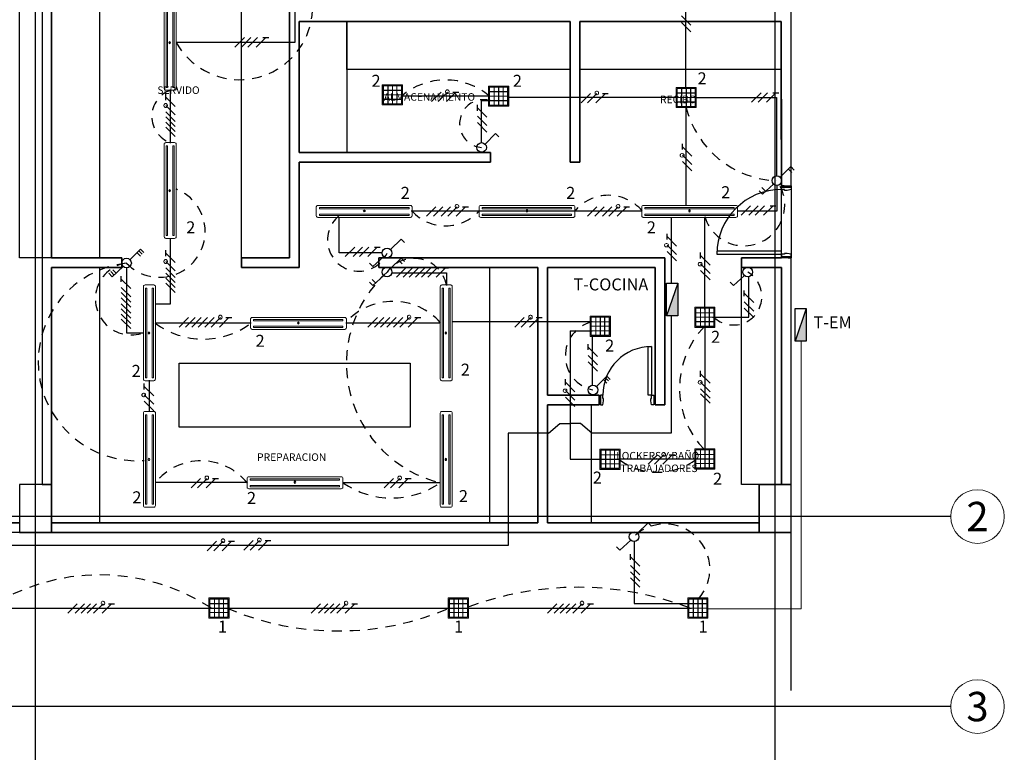
# Model space of a CAD drawing. Units: millimetres. Extents: x -405 to 195, y -110 to 2.
# Drawn here: x -258 to -245, y -80 to -70 of the extents above; entities that cross this region are included whole.
import ezdxf
from ezdxf.enums import TextEntityAlignment as Align

# ---------------------------------------------------------------- set-up
doc = ezdxf.new("R2010")
doc.units = ezdxf.units.MM
for name, pattern in [('ACAD_ISO02W100', [15, 12, -3]), ('CONTINUA', [0]), ('GSSOLID', [0]), ('HIDDEN', [9.525, 6.35, -3.175]), ('HIDDEN2', [0.1875, 0.125, -0.0625])]:
    doc.linetypes.add(name, pattern=pattern)
for name, color, linetype in [('ACHU5 BLANCO', 255, 'Continuous'), ('Cableado', 1, 'Continuous'), ('conmutable  sencillo', 220, 'Continuous'), ('Enclavamiento', 3, 'Continuous'), ('lamparas fluorecente 2x28w', 3, 'Continuous'), ('Planos', 255, 'Continuous'), ('Plaqueta', 7, 'GSSOLID'), ('Tableros electricos', 6, 'Continuous'), ('TEXTO2', 90, 'Continuous'), ('Tuberia Techo', 5, 'Continuous')]:
    doc.layers.add(name, color=color, linetype=linetype)
for name, color, linetype, lineweight in [('APANTALLAMIENTO', 5, 'Continuous', 30), ('E-Lampara especular', 7, 'Continuous', 20), ('EJES', 9, 'ACAD_ISO02W100', 5)]:
    doc.layers.add(name, color=color, linetype=linetype, lineweight=lineweight)
doc.styles.add('SIMPLEX', font='simplex.shx')
doc.styles.get("Standard").update_dxf_attribs({"font": 'arial.ttf'})
doc.styles.add('TEXTO SED', font='arial.ttf')
doc.styles.add('TEXTO SED CONSULTORIAS', font='txt')

# ---------------------------------------------------------------- blocks, each defined once
blk = doc.blocks.new('EJE')
at = {"layer": 'ACHU5 BLANCO'}
h = blk.add_hatch(dxfattribs=at)
h.set_pattern_fill('ANGLE', color=256, style=0)
h.set_pattern_definition([(4e-15, (-5e-10, -0.336), (0, 6.985), [5.08, -1.905]), (90, (-5e-10, -0.336), (-6.985, 0), [5.08, -1.905])])
edge = h.paths.add_edge_path()
edge.add_arc((0.336, 0), 0.336, 0, 360)
at = {"linetype": 'Continuous'}
blk.add_circle((0.336, 0), 0.336, dxfattribs=at)
at = {"layer": 'TEXTO2'}
blk.add_attdef('A', text='', height=0.302, dxfattribs=at).set_placement((0.336, 0), align=Align.MIDDLE_CENTER)
blk = doc.blocks.new('A$C571B3940')
at = {"layer": 'Planos'}
for p, q in [((-11.119, -22.208), (-11.119, 0.812)), ((-1.855, -22.208), (-1.855, 0.812)), ((-10.919, -1.308), (-10.919, -6.268)), ((-10.919, -6.268), (-10.919, -1.308)), ((-10.319, -1.308), (-10.319, -6.268)), ((-11.319, -6.268), (-11.319, -1.788)), ((-11.039, -1.788), (-11.039, -9.108)), ((-10.919, -1.788), (-10.919, -6.268)), ((-1.655, -5.368), (-1.655, -1.788)), ((-7.939, -6.268), (-7.939, -2.589)), ((-7.939, -2.589), (-7.939, -6.268)), ((-8.539, -6.268), (-8.539, -3.189)), ((-7.939, -3.189), (-7.939, -6.268)), ((-4.421, -3.309), (-7.819, -3.309)), ((-7.819, -3.309), (-7.819, -4.948)), ((-7.819, -4.948), (-7.819, -3.309)), ((-7.819, -3.309), (-7.219, -3.309)), ((-7.819, -4.948), (-7.819, -3.309)), ((-7.819, -3.309), (-4.421, -3.309)), ((-7.219, -3.309), (-7.219, -4.948)), ((-7.219, -3.909), (-7.219, -3.309)), ((-7.219, -3.309), (-4.421, -3.309)), ((-4.421, -5.068), (-4.421, -3.309)), ((-4.421, -3.309), (-4.421, -3.909)), ((-4.421, -3.309), (-4.421, -5.068)), ((-1.777, -3.309), (-4.301, -3.309)), ((-4.301, -3.309), (-4.301, -5.068)), ((-4.301, -3.909), (-4.301, -3.309)), ((-4.301, -3.309), (-1.777, -3.309)), ((-4.301, -5.068), (-4.301, -3.309)), ((-4.301, -3.309), (-1.777, -3.309)), ((-1.775, -6.268), (-1.777, -3.309)), ((-1.777, -3.309), (-1.777, -3.909)), ((-1.777, -3.309), (-1.775, -5.248)), ((-4.421, -3.909), (-7.219, -3.909)), ((-1.777, -3.909), (-4.301, -3.909)), ((-7.819, -4.948), (-5.421, -4.948)), ((-7.219, -4.948), (-7.819, -4.948)), ((-5.421, -4.948), (-7.819, -4.948)), ((-5.421, -4.948), (-5.421, -5.068)), ((-5.421, -5.068), (-5.421, -4.948)), ((-5.421, -5.068), (-7.819, -5.068)), ((-7.819, -5.068), (-7.819, -6.388)), ((-7.819, -6.388), (-7.819, -5.068)), ((-7.819, -5.068), (-5.421, -5.068)), ((-4.301, -5.068), (-4.421, -5.068)), ((-4.421, -5.068), (-4.301, -5.068)), ((-1.775, -5.248), (-1.775, -5.248)), ((-1.775, -5.248), (-1.775, -5.368)), ((-1.776, -6.268), (-1.776, -5.368)), ((-1.776, -5.368), (-1.655, -5.368)), ((-1.775, -5.368), (-1.655, -5.368)), ((-1.655, -5.368), (-1.655, -6.268)), ((-10.919, -6.268), (-11.319, -6.268)), ((-10.039, -6.268), (-11.039, -6.268)), ((-11.039, -6.268), (-11.039, -9.108)), ((-10.919, -6.268), (-10.039, -6.268)), ((-10.319, -6.268), (-10.919, -6.268)), ((-10.039, -6.268), (-10.039, -6.388)), ((-10.039, -6.388), (-10.039, -6.268)), ((-8.539, -6.388), (-8.539, -6.268)), ((-8.539, -6.268), (-7.939, -6.268)), ((-7.939, -6.268), (-8.539, -6.268)), ((-7.939, -6.268), (-8.539, -6.268)), ((-8.539, -6.268), (-8.539, -6.388)), ((-6.819, -6.388), (-6.819, -6.268)), ((-6.819, -6.268), (-3.238, -6.268)), ((-3.238, -6.268), (-6.819, -6.268)), ((-6.819, -6.268), (-6.819, -6.388)), ((-4.708, -6.268), (-4.828, -6.268)), ((-3.238, -6.268), (-3.238, -8.108)), ((-3.238, -8.108), (-3.238, -6.268)), ((-2.275, -6.388), (-2.275, -6.268)), ((-2.275, -6.268), (-1.775, -6.268)), ((-1.655, -6.268), (-2.275, -6.268)), ((-2.275, -6.268), (-2.275, -6.388)), ((-1.655, -6.268), (-1.776, -6.268)), ((-1.655, -9.108), (-1.655, -6.268)), ((-10.039, -6.388), (-10.919, -6.388)), ((-10.919, -6.388), (-10.919, -9.588)), ((-10.919, -9.108), (-10.919, -6.388)), ((-10.919, -6.388), (-10.319, -6.388)), ((-10.919, -9.108), (-10.919, -6.388)), ((-10.919, -6.388), (-10.039, -6.388)), ((-10.319, -6.388), (-10.319, -9.588)), ((-7.819, -6.388), (-8.539, -6.388)), ((-8.539, -6.388), (-7.819, -6.388)), ((-4.828, -6.388), (-6.819, -6.388)), ((-6.819, -6.388), (-4.828, -6.388)), ((-5.428, -9.588), (-5.428, -6.388)), ((-5.428, -6.388), (-4.828, -6.388)), ((-4.828, -9.588), (-4.828, -6.388)), ((-4.828, -6.388), (-4.828, -9.588)), ((-4.828, -6.388), (-4.828, -9.588)), ((-3.358, -6.388), (-4.708, -6.388)), ((-4.708, -6.388), (-4.708, -7.988)), ((-4.708, -7.988), (-4.708, -6.388)), ((-4.708, -6.388), (-3.358, -6.388)), ((-3.358, -8.108), (-3.358, -6.388)), ((-3.358, -6.388), (-3.358, -8.108)), ((-1.775, -6.388), (-2.275, -6.388)), ((-2.275, -6.388), (-1.775, -6.388)), ((-2.275, -9.108), (-2.275, -6.388)), ((-2.275, -6.388), (-1.775, -6.388)), ((-1.775, -9.108), (-1.775, -6.388)), ((-1.775, -6.388), (-1.775, -9.108)), ((-1.775, -6.388), (-1.775, -9.108)), ((-9.319, -7.588), (-6.428, -7.588)), ((-9.319, -8.388), (-9.319, -7.588)), ((-6.428, -7.588), (-6.428, -8.388)), ((-4.708, -7.988), (-4.058, -7.988)), ((-4.058, -7.988), (-4.708, -7.988)), ((-4.058, -7.988), (-4.058, -8.108)), ((-4.058, -8.108), (-4.058, -7.988)), ((-4.058, -8.108), (-4.708, -8.108)), ((-4.708, -8.108), (-4.708, -9.588)), ((-4.708, -8.108), (-4.158, -8.108)), ((-4.708, -9.588), (-4.708, -8.108)), ((-4.708, -9.588), (-4.708, -8.108)), ((-4.708, -8.108), (-4.058, -8.108)), ((-4.158, -8.108), (-4.158, -9.588)), ((-3.238, -8.108), (-3.358, -8.108)), ((-3.358, -8.108), (-3.238, -8.108)), ((-6.428, -8.388), (-9.319, -8.388)), ((-11.039, -9.108), (-11.319, -9.108)), ((-11.319, -9.108), (-11.319, -9.588)), ((-10.919, -9.108), (-11.319, -9.108)), ((-11.319, -9.108), (-11.319, -9.708)), ((-10.919, -9.108), (-11.319, -9.108)), ((-11.319, -9.108), (-11.319, -9.708)), ((-10.919, -9.108), (-11.319, -9.108)), ((-11.319, -9.108), (-11.319, -9.708)), ((-11.039, -9.108), (-10.919, -9.108)), ((-10.919, -9.708), (-10.919, -9.108)), ((-10.919, -9.588), (-10.919, -9.108)), ((-10.919, -9.108), (-10.919, -9.108)), ((-10.919, -9.708), (-10.919, -9.108)), ((-10.919, -9.708), (-10.919, -9.108)), ((-1.775, -9.108), (-2.275, -9.108)), ((-2.055, -9.588), (-2.055, -9.108)), ((-2.055, -9.108), (-1.775, -9.108)), ((-1.655, -9.108), (-2.055, -9.108)), ((-2.055, -9.108), (-2.055, -9.708)), ((-1.655, -9.108), (-2.055, -9.108)), ((-2.055, -9.108), (-2.055, -9.708)), ((-1.775, -9.108), (-1.655, -9.108)), ((-1.655, -9.708), (-1.655, -9.108)), ((-1.655, -9.708), (-1.655, -9.108)), ((0.345, -9.508), (-44.728, -9.508)), ((-11.319, -9.588), (-17.225, -9.588)), ((-17.225, -9.588), (-11.319, -9.588)), ((-11.319, -9.588), (-11.319, -9.708)), ((-10.919, -9.588), (-4.828, -9.588)), ((-10.319, -9.588), (-10.919, -9.588)), ((-4.828, -9.588), (-10.919, -9.588)), ((-10.919, -9.588), (-10.919, -9.708)), ((-4.828, -9.588), (-5.428, -9.588)), ((-4.708, -9.588), (-2.055, -9.588)), ((-4.158, -9.588), (-4.708, -9.588)), ((-2.055, -9.588), (-4.708, -9.588)), ((-2.055, -9.708), (-2.055, -9.588)), ((-1.655, -9.708), (-17.345, -9.708)), ((-11.319, -9.708), (-17.345, -9.708)), ((-11.319, -9.708), (-10.919, -9.708)), ((-11.319, -9.708), (-10.919, -9.708)), ((-11.319, -9.708), (-10.919, -9.708)), ((-10.919, -9.708), (-2.055, -9.708)), ((-2.055, -9.708), (-1.655, -9.708)), ((-2.055, -9.708), (-1.655, -9.708)), ((-1.655, -11.688), (-1.655, -9.708)), ((0.345, -11.888), (-44.728, -11.888))]:
    blk.add_line(p, q, dxfattribs=at)
at = {"layer": 'Planos', "ltscale": 0.8}
for points in [[(-1.735, -5.423), (-1.735, -5.413), (-1.775, -5.413), (-1.775, -5.383), (-1.655, -5.383), (-1.655, -5.413), (-1.705, -5.423)], [(-1.735, -6.213), (-1.735, -6.223), (-1.775, -6.223), (-1.775, -6.253), (-1.655, -6.253), (-1.655, -6.223), (-1.705, -6.213)], [(-4.003, -8.028), (-4.013, -8.028), (-4.013, -7.988), (-4.043, -7.988), (-4.043, -8.108), (-4.013, -8.108), (-4.003, -8.058)], [(-3.413, -8.028), (-3.403, -8.028), (-3.403, -7.988), (-3.373, -7.988), (-3.373, -8.108), (-3.403, -8.108), (-3.413, -8.058)]]:
    blk.add_lwpolyline(points, close=True, dxfattribs=at)
at = {"layer": 'Planos'}
for points in [[(-1.741, -5.383), (-1.741, -5.368), (-1.765, -5.368), (-1.765, -5.383)], [(-1.689, -5.383), (-1.689, -5.368), (-1.665, -5.368), (-1.665, -5.383)], [(-1.741, -6.253), (-1.741, -6.268), (-1.765, -6.268), (-1.765, -6.253)], [(-1.689, -6.253), (-1.689, -6.268), (-1.665, -6.268), (-1.665, -6.253)], [(-4.043, -8.022), (-4.058, -8.022), (-4.058, -7.998), (-4.043, -7.998)], [(-3.373, -8.022), (-3.358, -8.022), (-3.358, -7.998), (-3.373, -7.998)], [(-4.043, -8.074), (-4.058, -8.074), (-4.058, -8.098), (-4.043, -8.098)], [(-3.373, -8.074), (-3.358, -8.074), (-3.358, -8.098), (-3.373, -8.098)]]:
    blk.add_lwpolyline(points, dxfattribs=at)
for points in [[(-1.775, -6.183), (-2.585, -6.183), (-2.585, -6.223), (-1.775, -6.223)], [(-3.443, -7.988), (-3.443, -7.378), (-3.403, -7.378), (-3.403, -7.988)]]:
    blk.add_lwpolyline(points, close=True, dxfattribs=at)
at = {"layer": 'Planos', "linetype": 'HIDDEN'}
for centre, radius in [((-1.775, -6.223), 0.81), ((-3.403, -7.988), 0.61)]:
    blk.add_arc(centre, radius, 90, 180, dxfattribs=at)
at = {"layer": 'EJES'}
ref = blk.add_blockref('EJE', (0.345, -9.508), dxfattribs=at)
ref.add_attrib('EJE', '2', dxfattribs={"layer": 'TEXTO2', "height": 0.368, "rotation": 0, "style": 'TEXTO SED'}).set_placement((0.681, -9.508), align=Align.MIDDLE_CENTER)
ref = blk.add_blockref('EJE', (0.345, -11.888), dxfattribs=at)
ref.add_attrib('EJE', '3', dxfattribs={"layer": 'TEXTO2', "height": 0.368, "rotation": 0, "style": 'TEXTO SED'}).set_placement((0.681, -11.888), align=Align.MIDDLE_CENTER)
at = {"layer": 'Planos', "style": 'TEXTO SED CONSULTORIAS'}
for s, height, p in [('SERVIDO', 0.0942, (-9.594, -4.215)), ('ALMACENAMIENTO', 0.09423, (-6.756, -4.3)), ('RECIBO', 0.0942, (-3.296, -4.331)), ('PREPARACION', 0.09423, (-8.344, -8.811)), ('LOCKERS Y BAÑO', 0.09423, (-3.846, -8.793)), ('TRABAJADORES', 0.09423, (-3.791, -8.951))]:
    blk.add_text(s, height=height, rotation=0, dxfattribs=at).set_placement(p)
blk = doc.blocks.new('lampra especular')
at = {"layer": 'E-Lampara especular', "color": 2}
for p, q in [((31.851, 4.957), (31.851, 5.198)), ((31.851, 5.198), (32.092, 5.198)), ((31.862, 4.968), (31.862, 5.187)), ((31.862, 5.187), (32.081, 5.187)), ((32.081, 5.187), (32.081, 4.968)), ((32.092, 5.198), (32.092, 4.957)), ((32.092, 4.957), (31.851, 4.957)), ((32.081, 4.968), (31.862, 4.968))]:
    blk.add_line(p, q, dxfattribs=at)
at = {"layer": 'E-Lampara especular', "color": 1}
for p, q in [((31.864, 4.97), (31.864, 5.185)), ((31.864, 5.185), (32.079, 5.185)), ((31.917, 5.185), (31.917, 4.97)), ((31.919, 5.185), (31.919, 4.97)), ((31.971, 5.185), (31.971, 4.97)), ((31.972, 5.185), (31.972, 4.97)), ((32.024, 5.185), (32.024, 4.97)), ((32.026, 5.185), (32.026, 4.97)), ((32.079, 5.185), (32.079, 4.97)), ((31.864, 5.132), (32.079, 5.132)), ((31.864, 5.13), (32.079, 5.13)), ((31.864, 5.078), (32.079, 5.078)), ((31.864, 5.076), (32.079, 5.076)), ((31.864, 5.025), (32.079, 5.025)), ((31.864, 5.023), (32.079, 5.023)), ((32.079, 4.97), (31.864, 4.97))]:
    blk.add_line(p, q, dxfattribs=at)
at = {"layer": 'E-Lampara especular'}
for p, q in [((31.918, 5.185), (31.918, 4.97)), ((31.971, 5.185), (31.971, 4.97)), ((32.025, 5.185), (32.025, 4.97)), ((31.864, 5.131), (32.079, 5.131)), ((31.864, 5.077), (32.079, 5.077)), ((31.864, 5.024), (32.079, 5.024))]:
    blk.add_line(p, q, dxfattribs=at)
blk = doc.blocks.new('A$C24DB35BD')
at = {"layer": 'lamparas fluorecente 2x28w', "color": 5, "lineweight": 20}
blk.add_lwpolyline([(-0.58, -0.081), (0.577, -0.081, 0.414214), (0.596, -0.061), (0.596, 0.049, 0.414214), (0.577, 0.069), (-0.58, 0.069, 0.414214), (-0.6, 0.049), (-0.6, -0.061, 0.414214)], format="xyb", close=True, dxfattribs=at)
at = {"layer": 'lamparas fluorecente 2x28w', "color": 6, "lineweight": 9}
for points in [[(-0.558, 0.044), (0.559, 0.044), (0.559, 0.027), (-0.558, 0.027)], [(-0.558, -0.039), (0.559, -0.039), (0.559, -0.056), (-0.558, -0.056)]]:
    blk.add_lwpolyline(points, close=True, dxfattribs=at)
at = {"layer": 'lamparas fluorecente 2x28w', "color": 6}
blk.add_circle((0, 0), 0.01, dxfattribs=at)
blk = doc.blocks.new('A$C68F97F1C')
at = {"layer": 'Tableros electricos'}
h = blk.add_hatch(color=6, dxfattribs=at)
h.paths.add_polyline_path([(-0.303, 0.103), (0.271, -0.092), (0.303, -0.092), (0.303, 0.103)])
h.paths.add_polyline_path([(0.271, -0.092), (0.303, -0.103), (0.303, -0.092)])
at = {"layer": 'Tableros electricos', "ltscale": 0.07}
blk.add_line((-0.303, 0.103), (0.303, -0.103), dxfattribs=at)
blk.add_lwpolyline([(0.303, 0.103), (0.303, -0.103), (-0.303, -0.103), (-0.303, 0.103)], close=True, dxfattribs=at)

msp = doc.modelspace()

# ---------------------------------------------------------------- block references
at = {"layer": 'Planos'}
msp.add_blockref('A$C571B3940', (-246.465, -67.101), dxfattribs=at)

# ---------------------------------------------------------------- next in the draw order: linework, layer by layer
at = {"layer": 'APANTALLAMIENTO', "color": 5, "linetype": 'CONTINUA', "lineweight": 15}
for p, q in [((-247.993, -74.416), (-247.993, -77.765)), ((-247.993, -77.765), (-249.159, -77.765))]:
    msp.add_line(p, q, dxfattribs=at)
at = {"layer": 'Cableado'}
for p, q in [((-249.376, -70.457), (-249.493, -70.339)), ((-249.376, -70.538), (-249.493, -70.42)), ((-255.087, -70.729), (-254.969, -70.611)), ((-255.005, -70.729), (-254.887, -70.611)), ((-254.924, -70.729), (-254.806, -70.611)), ((-254.819, -70.729), (-254.701, -70.611)), ((-254.738, -70.611), (-254.664, -70.611)), ((-252.623, -71.412), (-252.505, -71.294)), ((-252.542, -71.412), (-252.425, -71.294)), ((-252.437, -71.412), (-252.319, -71.294)), ((-252.356, -71.294), (-252.283, -71.294)), ((-255.952, -71.393), (-255.952, -71.319)), ((-255.834, -71.474), (-255.952, -71.356)), ((-250.75, -71.429), (-250.632, -71.311)), ((-250.669, -71.429), (-250.551, -71.311)), ((-250.564, -71.429), (-250.446, -71.311)), ((-250.483, -71.311), (-250.409, -71.311)), ((-248.614, -71.419), (-248.496, -71.301)), ((-248.533, -71.419), (-248.415, -71.301)), ((-248.428, -71.419), (-248.31, -71.301)), ((-248.347, -71.301), (-248.273, -71.301)), ((-255.834, -71.579), (-255.952, -71.461)), ((-255.834, -71.66), (-255.952, -71.542)), ((-252.05, -71.527), (-252.05, -71.453)), ((-251.933, -71.608), (-252.05, -71.49)), ((-255.834, -71.723), (-255.952, -71.605)), ((-251.933, -71.713), (-252.05, -71.595)), ((-255.834, -71.788), (-255.952, -71.67)), ((-255.834, -71.851), (-255.952, -71.734)), ((-251.933, -71.794), (-252.05, -71.676)), ((-249.479, -72.014), (-249.479, -71.941)), ((-249.361, -72.095), (-249.479, -71.978)), ((-249.361, -72.201), (-249.479, -72.083)), ((-249.361, -72.281), (-249.479, -72.164)), ((-252.689, -72.848), (-252.572, -72.73)), ((-252.599, -72.848), (-252.481, -72.73)), ((-252.502, -72.848), (-252.385, -72.73)), ((-252.421, -72.848), (-252.304, -72.73)), ((-252.316, -72.848), (-252.198, -72.73)), ((-252.235, -72.73), (-252.162, -72.73)), ((-250.67, -72.848), (-250.552, -72.73)), ((-250.58, -72.848), (-250.462, -72.73)), ((-250.483, -72.848), (-250.365, -72.73)), ((-250.402, -72.848), (-250.285, -72.73)), ((-250.297, -72.848), (-250.179, -72.73)), ((-250.216, -72.73), (-250.143, -72.73)), ((-248.746, -72.836), (-248.628, -72.718)), ((-248.649, -72.836), (-248.531, -72.718)), ((-248.568, -72.836), (-248.451, -72.718)), ((-248.463, -72.836), (-248.345, -72.718)), ((-248.382, -72.718), (-248.309, -72.718)), ((-249.673, -73.14), (-249.673, -73.067)), ((-249.556, -73.221), (-249.673, -73.103)), ((-255.952, -73.347), (-255.952, -73.273)), ((-253.704, -73.351), (-253.586, -73.234)), ((-253.607, -73.351), (-253.49, -73.234)), ((-253.526, -73.351), (-253.409, -73.234)), ((-253.421, -73.351), (-253.304, -73.234)), ((-253.34, -73.234), (-253.267, -73.234)), ((-249.556, -73.326), (-249.673, -73.209)), ((-255.834, -73.428), (-255.952, -73.31)), ((-249.556, -73.407), (-249.673, -73.289)), ((-249.253, -73.378), (-249.253, -73.304)), ((-249.135, -73.459), (-249.253, -73.341)), ((-255.834, -73.533), (-255.952, -73.415)), ((-255.834, -73.614), (-255.952, -73.496)), ((-253.061, -73.61), (-252.944, -73.492)), ((-252.979, -73.61), (-252.861, -73.492)), ((-252.905, -73.61), (-252.787, -73.492)), ((-252.825, -73.61), (-252.708, -73.492)), ((-252.751, -73.61), (-252.634, -73.492)), ((-252.671, -73.61), (-252.553, -73.492)), ((-252.565, -73.61), (-252.448, -73.492)), ((-252.484, -73.492), (-252.411, -73.492)), ((-249.135, -73.564), (-249.253, -73.446)), ((-256.511, -73.67), (-256.511, -73.597)), ((-256.393, -73.751), (-256.511, -73.634)), ((-255.834, -73.677), (-255.952, -73.559)), ((-255.834, -73.742), (-255.952, -73.624)), ((-249.135, -73.645), (-249.253, -73.527)), ((-256.393, -73.857), (-256.511, -73.739)), ((-255.834, -73.805), (-255.952, -73.688)), ((-256.393, -73.923), (-256.511, -73.805)), ((-256.393, -73.986), (-256.511, -73.868)), ((-248.706, -73.849), (-248.706, -73.776)), ((-248.588, -73.93), (-248.706, -73.812)), ((-256.393, -74.061), (-256.511, -73.943)), ((-256.393, -74.124), (-256.511, -74.007)), ((-248.588, -74.035), (-248.706, -73.918)), ((-248.588, -74.116), (-248.706, -73.998)), ((-256.393, -74.192), (-256.511, -74.074)), ((-255.785, -74.236), (-255.667, -74.118)), ((-255.705, -74.236), (-255.587, -74.118)), ((-255.629, -74.236), (-255.511, -74.118)), ((-255.549, -74.236), (-255.431, -74.118)), ((-255.466, -74.236), (-255.348, -74.118)), ((-255.385, -74.236), (-255.268, -74.118)), ((-255.28, -74.236), (-255.162, -74.118)), ((-255.199, -74.118), (-255.126, -74.118)), ((-253.42, -74.236), (-253.302, -74.118)), ((-253.34, -74.236), (-253.222, -74.118)), ((-253.263, -74.236), (-253.146, -74.118)), ((-253.183, -74.236), (-253.066, -74.118)), ((-253.101, -74.236), (-252.983, -74.118)), ((-253.02, -74.236), (-252.902, -74.118)), ((-252.915, -74.236), (-252.797, -74.118)), ((-252.834, -74.118), (-252.76, -74.118)), ((-251.581, -74.236), (-251.463, -74.118)), ((-251.5, -74.236), (-251.382, -74.118)), ((-251.395, -74.236), (-251.277, -74.118)), ((-251.314, -74.118), (-251.24, -74.118)), ((-256.393, -74.255), (-256.511, -74.137)), ((-250.663, -74.523), (-250.663, -74.45)), ((-250.545, -74.604), (-250.663, -74.486)), ((-250.545, -74.709), (-250.663, -74.592)), ((-250.545, -74.79), (-250.663, -74.672)), ((-249.253, -74.858), (-249.253, -74.785)), ((-249.135, -74.939), (-249.253, -74.822)), ((-256.223, -75.016), (-256.223, -74.943)), ((-256.105, -75.097), (-256.223, -74.98)), ((-250.944, -74.964), (-250.944, -74.89)), ((-250.827, -75.045), (-250.944, -74.927)), ((-249.135, -75.045), (-249.253, -74.927)), ((-256.105, -75.202), (-256.223, -75.085)), ((-250.827, -75.15), (-250.944, -75.032)), ((-250.827, -75.231), (-250.944, -75.113)), ((-249.135, -75.125), (-249.253, -75.008)), ((-249.135, -75.188), (-249.253, -75.071)), ((-256.105, -75.283), (-256.223, -75.166)), ((-249.912, -75.954), (-249.795, -75.837)), ((-249.831, -75.954), (-249.714, -75.837)), ((-249.726, -75.954), (-249.609, -75.837)), ((-249.645, -75.837), (-249.572, -75.837)), ((-255.635, -76.25), (-255.518, -76.132)), ((-255.555, -76.25), (-255.437, -76.132)), ((-255.449, -76.25), (-255.332, -76.132)), ((-255.368, -76.132), (-255.295, -76.132)), ((-253.219, -76.25), (-253.102, -76.132)), ((-253.139, -76.25), (-253.021, -76.132)), ((-253.033, -76.25), (-252.916, -76.132)), ((-252.953, -76.132), (-252.879, -76.132)), ((-255.434, -77.037), (-255.316, -76.919)), ((-255.353, -77.037), (-255.235, -76.919)), ((-255.248, -77.037), (-255.13, -76.919)), ((-255.167, -76.919), (-255.093, -76.919)), ((-254.977, -77.028), (-254.859, -76.91)), ((-254.896, -77.028), (-254.778, -76.91)), ((-254.791, -77.028), (-254.673, -76.91)), ((-254.71, -76.91), (-254.637, -76.91)), ((-250.131, -77.151), (-250.131, -77.078)), ((-250.013, -77.232), (-250.131, -77.114)), ((-250.013, -77.337), (-250.131, -77.22)), ((-250.013, -77.418), (-250.131, -77.3)), ((-250.013, -77.494), (-250.131, -77.376)), ((-257.182, -77.818), (-257.064, -77.701)), ((-257.089, -77.818), (-256.972, -77.701)), ((-257.013, -77.818), (-256.896, -77.701)), ((-256.937, -77.818), (-256.82, -77.701)), ((-256.857, -77.818), (-256.739, -77.701)), ((-256.751, -77.818), (-256.634, -77.701)), ((-256.67, -77.701), (-256.597, -77.701)), ((-254.131, -77.818), (-254.014, -77.701)), ((-254.042, -77.818), (-253.925, -77.701)), ((-253.966, -77.818), (-253.849, -77.701)), ((-253.89, -77.818), (-253.773, -77.701)), ((-253.81, -77.818), (-253.692, -77.701)), ((-253.704, -77.818), (-253.587, -77.701)), ((-253.623, -77.701), (-253.55, -77.701)), ((-251.173, -77.818), (-251.056, -77.701)), ((-251.088, -77.818), (-250.97, -77.701)), ((-251.012, -77.818), (-250.894, -77.701)), ((-250.936, -77.818), (-250.818, -77.701)), ((-250.855, -77.818), (-250.737, -77.701)), ((-250.75, -77.818), (-250.632, -77.701)), ((-250.669, -77.701), (-250.595, -77.701))]:
    msp.add_line(p, q, dxfattribs=at)
at = {"layer": 'Cableado', "lineweight": 0}
for points in [[(-252.432, -71.264), (-252.438, -71.267), (-252.445, -71.274), (-252.449, -71.284), (-252.449, -71.291), (-252.445, -71.301), (-252.438, -71.308), (-252.432, -71.312), (-252.421, -71.312), (-252.415, -71.308), (-252.408, -71.301), (-252.404, -71.291), (-252.404, -71.284), (-252.408, -71.274), (-252.415, -71.267), (-252.421, -71.264), (-252.432, -71.264), (-252.432, -71.264)], [(-250.558, -71.281), (-250.565, -71.284), (-250.572, -71.291), (-250.575, -71.301), (-250.575, -71.308), (-250.572, -71.318), (-250.565, -71.325), (-250.558, -71.328), (-250.548, -71.328), (-250.541, -71.325), (-250.534, -71.318), (-250.531, -71.308), (-250.531, -71.301), (-250.534, -71.291), (-250.541, -71.284), (-250.548, -71.281), (-250.558, -71.281), (-250.558, -71.281)], [(-255.96, -71.437), (-255.967, -71.44), (-255.974, -71.447), (-255.977, -71.457), (-255.977, -71.464), (-255.974, -71.474), (-255.967, -71.481), (-255.96, -71.484), (-255.95, -71.484), (-255.943, -71.481), (-255.936, -71.474), (-255.933, -71.464), (-255.933, -71.457), (-255.936, -71.447), (-255.943, -71.44), (-255.95, -71.437), (-255.96, -71.437), (-255.96, -71.437)], [(-249.509, -72.09), (-249.506, -72.097), (-249.499, -72.104), (-249.489, -72.107), (-249.482, -72.107), (-249.472, -72.104), (-249.465, -72.097), (-249.461, -72.09), (-249.461, -72.08), (-249.465, -72.073), (-249.472, -72.066), (-249.482, -72.063), (-249.489, -72.063), (-249.499, -72.066), (-249.506, -72.073), (-249.509, -72.08), (-249.509, -72.09), (-249.509, -72.09)], [(-252.311, -72.7), (-252.318, -72.703), (-252.324, -72.71), (-252.328, -72.72), (-252.328, -72.727), (-252.324, -72.737), (-252.318, -72.744), (-252.311, -72.748), (-252.301, -72.748), (-252.294, -72.744), (-252.287, -72.737), (-252.284, -72.727), (-252.284, -72.72), (-252.287, -72.71), (-252.294, -72.703), (-252.301, -72.7), (-252.311, -72.7), (-252.311, -72.7)], [(-250.292, -72.7), (-250.298, -72.703), (-250.305, -72.71), (-250.309, -72.72), (-250.309, -72.727), (-250.305, -72.737), (-250.298, -72.744), (-250.292, -72.748), (-250.281, -72.748), (-250.275, -72.744), (-250.268, -72.737), (-250.264, -72.727), (-250.264, -72.72), (-250.268, -72.71), (-250.275, -72.703), (-250.281, -72.7), (-250.292, -72.7), (-250.292, -72.7)], [(-249.704, -73.216), (-249.701, -73.222), (-249.694, -73.229), (-249.683, -73.233), (-249.677, -73.233), (-249.666, -73.229), (-249.66, -73.222), (-249.656, -73.216), (-249.656, -73.205), (-249.66, -73.199), (-249.666, -73.192), (-249.677, -73.188), (-249.683, -73.188), (-249.694, -73.192), (-249.701, -73.199), (-249.704, -73.205), (-249.704, -73.216), (-249.704, -73.216)], [(-255.96, -73.391), (-255.967, -73.394), (-255.974, -73.401), (-255.977, -73.411), (-255.977, -73.418), (-255.974, -73.428), (-255.967, -73.435), (-255.96, -73.438), (-255.95, -73.438), (-255.943, -73.435), (-255.936, -73.428), (-255.933, -73.418), (-255.933, -73.411), (-255.936, -73.401), (-255.943, -73.394), (-255.95, -73.391), (-255.96, -73.391), (-255.96, -73.391)], [(-249.283, -73.453), (-249.28, -73.46), (-249.273, -73.467), (-249.263, -73.47), (-249.256, -73.47), (-249.246, -73.467), (-249.239, -73.46), (-249.235, -73.453), (-249.235, -73.443), (-249.239, -73.436), (-249.246, -73.429), (-249.256, -73.426), (-249.263, -73.426), (-249.273, -73.429), (-249.28, -73.436), (-249.283, -73.443), (-249.283, -73.453), (-249.283, -73.453)], [(-255.275, -74.088), (-255.282, -74.091), (-255.288, -74.098), (-255.292, -74.108), (-255.292, -74.115), (-255.288, -74.125), (-255.282, -74.132), (-255.275, -74.136), (-255.265, -74.136), (-255.258, -74.132), (-255.251, -74.125), (-255.248, -74.115), (-255.248, -74.108), (-255.251, -74.098), (-255.258, -74.091), (-255.265, -74.088), (-255.275, -74.088), (-255.275, -74.088)], [(-252.91, -74.088), (-252.916, -74.091), (-252.923, -74.098), (-252.927, -74.108), (-252.927, -74.115), (-252.923, -74.125), (-252.916, -74.132), (-252.91, -74.136), (-252.899, -74.136), (-252.892, -74.132), (-252.886, -74.125), (-252.882, -74.115), (-252.882, -74.108), (-252.886, -74.098), (-252.892, -74.091), (-252.899, -74.088), (-252.91, -74.088), (-252.91, -74.088)], [(-251.389, -74.088), (-251.396, -74.091), (-251.403, -74.098), (-251.406, -74.108), (-251.406, -74.115), (-251.403, -74.125), (-251.396, -74.132), (-251.389, -74.136), (-251.379, -74.136), (-251.372, -74.132), (-251.365, -74.125), (-251.362, -74.115), (-251.362, -74.108), (-251.365, -74.098), (-251.372, -74.091), (-251.379, -74.088), (-251.389, -74.088), (-251.389, -74.088)], [(-249.283, -74.934), (-249.28, -74.941), (-249.273, -74.948), (-249.263, -74.951), (-249.256, -74.951), (-249.246, -74.948), (-249.239, -74.941), (-249.235, -74.934), (-249.235, -74.924), (-249.239, -74.917), (-249.246, -74.91), (-249.256, -74.907), (-249.263, -74.907), (-249.273, -74.91), (-249.28, -74.917), (-249.283, -74.924), (-249.283, -74.934), (-249.283, -74.934)], [(-256.253, -75.092), (-256.25, -75.099), (-256.243, -75.105), (-256.233, -75.109), (-256.226, -75.109), (-256.216, -75.105), (-256.209, -75.099), (-256.206, -75.092), (-256.206, -75.082), (-256.209, -75.075), (-256.216, -75.068), (-256.226, -75.065), (-256.233, -75.065), (-256.243, -75.068), (-256.25, -75.075), (-256.253, -75.082), (-256.253, -75.092), (-256.253, -75.092)], [(-250.975, -75.039), (-250.971, -75.046), (-250.964, -75.053), (-250.954, -75.056), (-250.947, -75.056), (-250.937, -75.053), (-250.93, -75.046), (-250.927, -75.039), (-250.927, -75.029), (-250.93, -75.022), (-250.937, -75.015), (-250.947, -75.012), (-250.954, -75.012), (-250.964, -75.015), (-250.971, -75.022), (-250.975, -75.029), (-250.975, -75.039), (-250.975, -75.039)], [(-249.721, -75.806), (-249.728, -75.81), (-249.734, -75.816), (-249.738, -75.827), (-249.738, -75.834), (-249.734, -75.844), (-249.728, -75.851), (-249.721, -75.854), (-249.711, -75.854), (-249.704, -75.851), (-249.697, -75.844), (-249.694, -75.834), (-249.694, -75.827), (-249.697, -75.816), (-249.704, -75.81), (-249.711, -75.806), (-249.721, -75.806), (-249.721, -75.806)], [(-255.444, -76.102), (-255.451, -76.105), (-255.458, -76.112), (-255.461, -76.122), (-255.461, -76.129), (-255.458, -76.139), (-255.451, -76.146), (-255.444, -76.15), (-255.434, -76.15), (-255.427, -76.146), (-255.42, -76.139), (-255.417, -76.129), (-255.417, -76.122), (-255.42, -76.112), (-255.427, -76.105), (-255.434, -76.102), (-255.444, -76.102), (-255.444, -76.102)], [(-253.028, -76.102), (-253.035, -76.105), (-253.042, -76.112), (-253.045, -76.122), (-253.045, -76.129), (-253.042, -76.139), (-253.035, -76.146), (-253.028, -76.15), (-253.018, -76.15), (-253.011, -76.146), (-253.004, -76.139), (-253.001, -76.129), (-253.001, -76.122), (-253.004, -76.112), (-253.011, -76.105), (-253.018, -76.102), (-253.028, -76.102), (-253.028, -76.102)], [(-255.242, -76.889), (-255.249, -76.892), (-255.256, -76.899), (-255.259, -76.909), (-255.259, -76.916), (-255.256, -76.926), (-255.249, -76.933), (-255.242, -76.936), (-255.232, -76.936), (-255.225, -76.933), (-255.218, -76.926), (-255.215, -76.916), (-255.215, -76.909), (-255.218, -76.899), (-255.225, -76.892), (-255.232, -76.889), (-255.242, -76.889), (-255.242, -76.889)], [(-254.786, -76.879), (-254.792, -76.883), (-254.799, -76.89), (-254.803, -76.9), (-254.803, -76.907), (-254.799, -76.917), (-254.792, -76.924), (-254.786, -76.927), (-254.775, -76.927), (-254.768, -76.924), (-254.762, -76.917), (-254.758, -76.907), (-254.758, -76.9), (-254.762, -76.89), (-254.768, -76.883), (-254.775, -76.879), (-254.786, -76.879), (-254.786, -76.879)], [(-256.746, -77.67), (-256.753, -77.674), (-256.76, -77.68), (-256.763, -77.691), (-256.763, -77.698), (-256.76, -77.708), (-256.753, -77.715), (-256.746, -77.718), (-256.736, -77.718), (-256.729, -77.715), (-256.722, -77.708), (-256.719, -77.698), (-256.719, -77.691), (-256.722, -77.68), (-256.729, -77.674), (-256.736, -77.67), (-256.746, -77.67), (-256.746, -77.67)], [(-253.699, -77.67), (-253.706, -77.674), (-253.713, -77.68), (-253.716, -77.691), (-253.716, -77.698), (-253.713, -77.708), (-253.706, -77.715), (-253.699, -77.718), (-253.689, -77.718), (-253.682, -77.715), (-253.675, -77.708), (-253.672, -77.698), (-253.672, -77.691), (-253.675, -77.68), (-253.682, -77.674), (-253.689, -77.67), (-253.699, -77.67), (-253.699, -77.67)], [(-250.744, -77.67), (-250.751, -77.674), (-250.758, -77.68), (-250.761, -77.691), (-250.761, -77.698), (-250.758, -77.708), (-250.751, -77.715), (-250.744, -77.718), (-250.734, -77.718), (-250.727, -77.715), (-250.72, -77.708), (-250.717, -77.698), (-250.717, -77.691), (-250.72, -77.68), (-250.727, -77.674), (-250.734, -77.67), (-250.744, -77.67), (-250.744, -77.67)]]:
    msp.add_lwpolyline(points, dxfattribs=at)
at = {"layer": 'conmutable  sencillo', "color": 6}
for p, q in [((-251.954, -71.944), (-251.822, -71.812)), ((-251.822, -71.812), (-251.779, -71.855)), ((-248.256, -72.359), (-248.124, -72.227)), ((-248.152, -72.259), (-248.11, -72.302)), ((-248.124, -72.227), (-248.081, -72.27)), ((-248.477, -72.572), (-248.519, -72.528)), ((-248.484, -72.49), (-248.442, -72.533)), ((-248.341, -72.445), (-248.477, -72.572)), ((-253.138, -73.266), (-253.006, -73.134)), ((-253.006, -73.134), (-252.963, -73.177)), ((-256.402, -73.392), (-256.27, -73.26)), ((-256.27, -73.26), (-256.227, -73.303)), ((-256.312, -73.306), (-256.269, -73.348)), ((-256.291, -73.28), (-256.249, -73.322)), ((-253.223, -73.352), (-253.36, -73.479)), ((-253.138, -73.504), (-253.006, -73.372)), ((-253.006, -73.372), (-252.963, -73.415)), ((-256.488, -73.478), (-256.624, -73.606)), ((-256.618, -73.518), (-256.575, -73.561)), ((-253.36, -73.479), (-253.401, -73.435)), ((-253.035, -73.401), (-252.992, -73.444)), ((-256.624, -73.606), (-256.665, -73.561)), ((-256.601, -73.586), (-256.643, -73.542)), ((-253.368, -73.64), (-253.325, -73.683)), ((-253.223, -73.59), (-253.36, -73.717)), ((-248.705, -73.59), (-248.841, -73.717)), ((-253.36, -73.717), (-253.401, -73.673)), ((-248.841, -73.717), (-248.882, -73.673)), ((-250.559, -74.981), (-250.427, -74.849)), ((-250.448, -74.868), (-250.405, -74.911)), ((-250.427, -74.849), (-250.384, -74.892)), ((-250.469, -74.894), (-250.426, -74.937)), ((-250.043, -76.819), (-249.911, -76.687)), ((-249.911, -76.687), (-249.868, -76.729)), ((-250.128, -76.904), (-250.265, -77.032)), ((-250.265, -77.032), (-250.306, -76.988))]:
    msp.add_line(p, q, dxfattribs=at)
for centre in [(-251.997, -71.987), (-248.298, -72.402), (-253.181, -73.309), (-256.445, -73.435), (-253.181, -73.547), (-248.662, -73.547), (-250.602, -75.024), (-250.086, -76.861)]:
    msp.add_circle(centre, 0.0605, dxfattribs=at)
at = {"layer": 'Enclavamiento', "linetype": 'HIDDEN2'}
for centre, radius, start, end in [((-255.027, -70.225), 0.913, 209.1935, 40.8005), ((-252.449, -71.988), 0.847, 49.119, 130.7009), ((-255.78, -71.598), 0.348, 109.2897, 250.7576), ((-251.972, -71.688), 0.3, 74.0932, 265.1917), ((-248.258, -71.19), 1.213, 193.683, 268.1018), ((-248.711, -72.706), 0.512, 196.5888, 36.4101), ((-256.032, -73.04), 0.572, 223.7044, 68.9068), ((-250.407, -73.139), 0.553, 40.5288, 139.8812), ((-253.536, -73.146), 0.391, 129.3267, 335.3643), ((-252.448, -72.401), 0.568, 222.5215, 317.9027), ((-252.844, -73.792), 0.416, 11.4381, 143.9306), ((-256.311, -74.669), 1.241, 96.1968, 274.0344), ((-256.384, -73.883), 0.452, 97.719, 289.7867), ((-252.152, -74.691), 1.538, 131.9639, 256.4314), ((-248.842, -73.854), 0.356, 226.0733, 59.6268), ((-253.105, -74.704), 0.79, 41.4176, 138.4031), ((-255.485, -73.393), 0.994, 232.8439, 306.751), ((-250.511, -74.596), 0.437, 103.9625, 258.0372), ((-248.411, -75.001), 1.107, 135.414, 224.6661), ((-255.511, -76.652), 0.741, 38.4437, 140.8849), ((-249.792, -75.248), 0.806, 233.1922, 307.137), ((-253.124, -75.315), 1.062, 234.98, 305.02), ((-249.7, -77.265), 0.563, 318.0661, 133.7118), ((-256.782, -79.908), 2.568, 57.0528, 122.9891), ((-250.792, -81.411), 3.916, 69.0496, 110.8476), ((-253.795, -74.522), 3.52, 246.7666, 293.5641)]:
    msp.add_arc(centre, radius, start, end, dxfattribs=at)
at = {"layer": 'Tuberia Techo'}
for p, q in [((-249.436, -71.253), (-249.436, -69.54)), ((-254.338, -69.682), (-254.338, -70.67)), ((-254.338, -70.67), (-255.824, -70.67)), ((-255.896, -71.934), (-255.896, -71.261)), ((-251.892, -71.345), (-253.005, -71.345)), ((-252, -71.929), (-252, -71.399)), ((-252, -71.399), (-251.869, -71.399)), ((-249.545, -71.361), (-251.671, -71.361)), ((-249.325, -71.361), (-248.302, -71.361)), ((-248.302, -71.361), (-248.302, -72.343)), ((-249.433, -72.71), (-249.433, -71.474)), ((-248.294, -72.781), (-248.294, -72.462)), ((-253.782, -73.307), (-253.782, -72.863)), ((-249.988, -72.784), (-252.879, -72.784)), ((-249.616, -73.688), (-249.616, -72.865)), ((-249.199, -74.017), (-249.199, -72.867)), ((-248.796, -72.781), (-248.294, -72.781)), ((-255.899, -73.129), (-255.899, -73.951)), ((-253.242, -73.307), (-253.782, -73.307)), ((-256.447, -73.493), (-256.447, -74.308)), ((-253.126, -73.555), (-252.436, -73.555)), ((-252.436, -73.555), (-252.436, -73.715)), ((-248.648, -74.113), (-248.648, -73.607)), ((-255.899, -73.951), (-256.086, -73.951)), ((-249.621, -74.094), (-249.621, -75.564)), ((-249.103, -74.113), (-248.648, -74.113)), ((-254.882, -74.187), (-256.088, -74.187)), ((-253.696, -74.182), (-252.516, -74.182)), ((-250.611, -74.171), (-252.37, -74.171)), ((-249.198, -74.205), (-249.198, -75.791)), ((-256.447, -74.308), (-256.229, -74.308)), ((-250.889, -74.285), (-250.889, -75.891)), ((-250.889, -74.285), (-250.612, -74.285)), ((-250.608, -74.968), (-250.608, -74.337)), ((-256.163, -74.9), (-256.163, -75.297)), ((-251.157, -75.564), (-251.015, -75.444)), ((-251.015, -75.444), (-250.887, -75.444)), ((-250.759, -75.444), (-250.887, -75.444)), ((-250.617, -75.564), (-250.759, -75.444)), ((-251.157, -75.564), (-251.664, -75.564)), ((-251.664, -75.564), (-251.664, -76.973)), ((-249.621, -75.564), (-250.617, -75.564)), ((-250.889, -75.891), (-250.496, -75.891)), ((-249.302, -75.89), (-250.282, -75.89)), ((-254.933, -76.183), (-256.083, -76.183)), ((-253.738, -76.184), (-252.518, -76.184)), ((-251.664, -76.973), (-259.504, -76.973)), ((-250.085, -76.92), (-250.085, -77.698)), ((-250.085, -77.698), (-249.385, -77.698)), ((-261.201, -77.755), (-249.367, -77.755))]:
    msp.add_line(p, q, dxfattribs=at)

# ---------------------------------------------------------------- next in the draw order: block references
at = {"layer": 'E-Lampara especular', "xscale": 1.04877376031833, "yscale": 1.04877376031833, "zscale": 1.04877376031833, "rotation": 90}
for p in [(-247.789, -104.858), (-246.458, -104.875), (-244.108, -104.892), (-243.874, -107.644), (-245.185, -107.757), (-245.062, -109.423), (-243.874, -109.419), (-249.962, -111.286), (-246.962, -111.286), (-243.962, -111.286)]:
    msp.add_blockref('lampra especular', p, dxfattribs=at)
at = {"layer": 'lamparas fluorecente 2x28w', "color": 3, "xscale": -1.0027727575117, "yscale": 1.0027727575117, "zscale": 1.0027727575117, "rotation": 90}
for p in [(-255.904, -70.673), (-255.904, -72.527), (-256.164, -74.31), (-252.445, -74.31), (-256.164, -75.894), (-252.445, -75.894)]:
    msp.add_blockref('A$C24DB35BD', p, dxfattribs=at)
at = {"layer": 'lamparas fluorecente 2x28w', "color": 3, "yscale": 1.0027727575117, "zscale": 1.0027727575117}
for p, xscale in [((-253.466, -72.781), 1.0027727575117), ((-251.429, -72.781), -1.0027727575117), ((-249.392, -72.781), -1.0027727575117), ((-254.293, -74.184), -1.0027727575117), ((-254.336, -76.179), -1.0027727575117)]:
    msp.add_blockref('A$C24DB35BD', p, dxfattribs=dict(at, xscale=xscale))
at = {"layer": 'Tableros electricos', "lineweight": -2, "xscale": 0.678029279369581, "yscale": 0.678029279369581, "zscale": 0.678029279369581}
for p, rotation in [((-249.61, -73.89), 269.9999999999999), ((-248, -74.209), 270)]:
    msp.add_blockref('A$C68F97F1C', p, dxfattribs=dict(at, rotation=rotation))

# ---------------------------------------------------------------- next in the draw order: texts
at = {"layer": 'Plaqueta', "style": 'SIMPLEX'}
for s, p in [('2', (-249.291, -71.196)), ('2', (-253.376, -71.227)), ('2', (-251.605, -71.227)), ('2', (-253.01, -72.63)), ('2', (-250.937, -72.63)), ('2', (-248.995, -72.622)), ('2', (-255.697, -73.062)), ('2', (-249.927, -73.062)), ('T-COCINA', (-250.847, -73.777)), ('T-EM', (-247.839, -74.251)), ('2', (-254.828, -74.483)), ('2', (-249.122, -74.433)), ('2', (-250.449, -74.543)), ('2', (-256.381, -74.86)), ('2', (-252.257, -74.844)), ('2', (-250.603, -76.196)), ('2', (-249.097, -76.21)), ('2', (-256.372, -76.443)), ('2', (-254.936, -76.451)), ('2', (-252.281, -76.428)), ('1', (-255.299, -78.062)), ('1', (-252.341, -78.062)), ('1', (-249.279, -78.062))]:
    msp.add_text(s, height=0.15, dxfattribs=at).set_placement(p)

doc.saveas('drawing.dxf')
